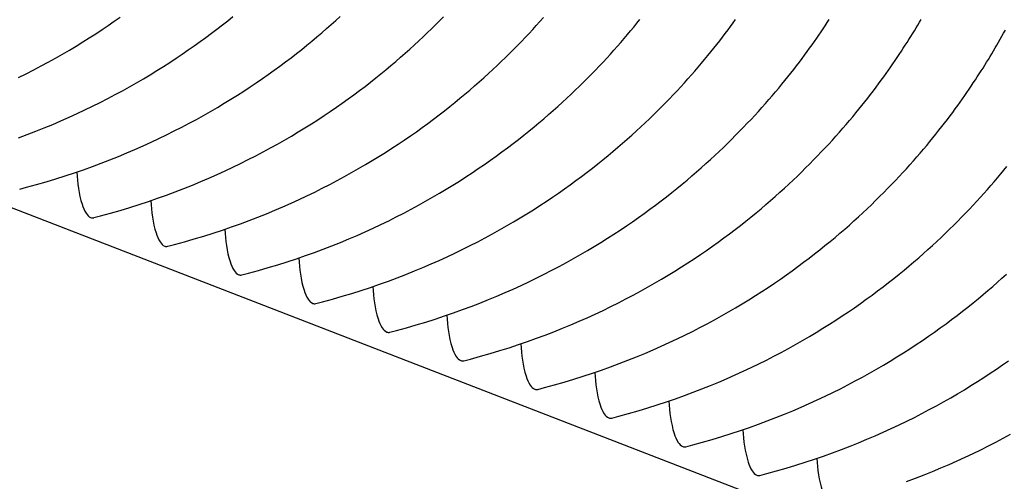
# Model space of a CAD drawing. Units: millimetres. Extents: x 0 to 297, y 0 to 210.
# Drawn here: x 196 to 202, y 160 to 163 of the extents above; entities that cross this region are included whole.
import ezdxf

# ---------------------------------------------------------------- set-up
doc = ezdxf.new("R2010")
doc.units = ezdxf.units.MM
doc.header["$LTSCALE"] = 16.335
doc.layers.get('0').update_dxf_attribs({"linetype": 'CONTINUOUS'})
doc.layers.add('DTM_AXIS', color=7, linetype='CONTINUOUS')

msp = doc.modelspace()

# ---------------------------------------------------------------- linework, layer by layer
at = {"color": 7, "linetype": 'CONTINUOUS'}
msp.add_line((188.04679, 164.97548), (271.94585, 132.49609), dxfattribs=at)
at = {"layer": 'DTM_AXIS', "color": 7, "linetype": 'CONTINUOUS'}
for points in [[(196.45035, 162.13373), (196.5002, 162.15231), (196.54925, 162.17128), (196.59748, 162.19061), (196.64494, 162.2103), (196.69165, 162.23033), (196.73759, 162.25067), (196.78282, 162.27132), (196.82735, 162.29228), (196.87117, 162.31352), (196.91431, 162.33503), (196.95677, 162.35681), (196.99854, 162.37882), (197.03963, 162.40105), (197.08005, 162.4235), (197.11979, 162.44613), (197.15885, 162.46893), (197.19724, 162.4919), (197.23497, 162.51501), (197.27202, 162.53825), (197.30841, 162.56159), (197.34414, 162.58504), (197.37921, 162.60856), (197.41362, 162.63216), (197.44739, 162.6558), (197.48051, 162.67949), (197.51299, 162.70319), (197.54483, 162.72691), (197.57605, 162.75062), (197.60665, 162.77431), (197.63663, 162.79797), (197.66599, 162.82158)], [(196.45168, 162.47592), (196.49481, 162.49743), (196.53727, 162.5192), (196.57905, 162.54121), (196.62014, 162.56345), (196.66055, 162.58589), (196.70029, 162.60852), (196.73936, 162.63133), (196.77775, 162.6543), (196.81547, 162.67741), (196.85252, 162.70064), (196.88891, 162.72399), (196.92464, 162.74743), (196.95971, 162.77096), (196.99413, 162.79455), (197.02789, 162.8182)], [(196.45784, 161.84359), (196.49665, 161.85372), (196.55266, 161.86902), (196.60777, 161.88486), (196.66196, 161.90123), (196.71523, 161.91807), (196.76763, 161.93539), (196.81917, 161.95315), (196.86984, 161.97133), (196.9197, 161.98992), (196.96874, 162.00889), (197.01697, 162.02822), (197.06444, 162.0479), (197.11114, 162.06793), (197.15709, 162.08827), (197.20232, 162.10893), (197.24685, 162.12988), (197.29067, 162.15112), (197.3338, 162.17264), (197.37626, 162.19441), (197.41804, 162.21642), (197.45913, 162.23866), (197.49955, 162.2611), (197.53928, 162.28373), (197.57835, 162.30654), (197.61674, 162.3295), (197.65446, 162.35261), (197.69151, 162.37585), (197.7279, 162.3992), (197.76363, 162.42264), (197.7987, 162.44617), (197.83312, 162.46976), (197.86688, 162.49341), (197.9, 162.51709), (197.93248, 162.5408), (197.96433, 162.56451), (197.99555, 162.58822), (198.02614, 162.61191), (198.05612, 162.63557), (198.08549, 162.65918), (198.11425, 162.68273), (198.1424, 162.7062), (198.17, 162.72961), (198.19702, 162.75295), (198.22349, 162.7762), (198.24946, 162.79939), (198.27493, 162.82252)], [(196.87734, 161.6812), (196.91614, 161.69132), (196.97216, 161.70662), (197.02727, 161.72247), (197.08145, 161.73883), (197.13472, 161.75568), (197.18713, 161.77299), (197.23867, 161.79076), (197.28934, 161.80893), (197.3392, 161.82752), (197.38824, 161.84649), (197.43647, 161.86582), (197.48393, 161.88551), (197.53064, 161.90553), (197.57658, 161.92587), (197.62181, 161.94653), (197.66634, 161.96749), (197.71016, 161.98873), (197.7533, 162.01024), (197.79576, 162.03201), (197.83753, 162.05402), (197.87863, 162.07626), (197.91904, 162.0987), (197.95878, 162.12133), (197.99784, 162.14414), (198.03623, 162.16711), (198.07396, 162.19022), (198.11101, 162.21345), (198.1474, 162.2368), (198.18313, 162.26024), (198.2182, 162.28377), (198.25261, 162.30736), (198.28638, 162.33101), (198.3195, 162.35469), (198.35198, 162.3784), (198.38382, 162.40211), (198.41504, 162.42582), (198.44564, 162.44951), (198.47562, 162.47317), (198.50499, 162.49678), (198.53374, 162.52033), (198.5619, 162.5438), (198.58949, 162.56722), (198.61652, 162.59055), (198.64299, 162.6138), (198.66896, 162.63699), (198.69442, 162.66012), (198.71939, 162.68317), (198.74391, 162.70617), (198.76798, 162.72911), (198.7916, 162.75199), (198.81481, 162.77483), (198.83763, 162.79763), (198.86005, 162.82037)], [(197.29683, 161.5188), (197.33564, 161.52892), (197.39166, 161.54422), (197.44676, 161.56007), (197.50095, 161.57643), (197.55422, 161.59328), (197.60662, 161.6106), (197.65816, 161.62836), (197.70883, 161.64654), (197.75869, 161.66512), (197.80773, 161.68409), (197.85596, 161.70342), (197.90343, 161.72311), (197.95013, 161.74314), (197.99608, 161.76347), (198.04131, 161.78413), (198.08584, 161.80509), (198.12966, 161.82633), (198.17279, 161.84784), (198.21525, 161.86962), (198.25703, 161.89163), (198.29812, 161.91386), (198.33854, 161.9363), (198.37827, 161.95894), (198.41734, 161.98174), (198.45573, 162.00471), (198.49345, 162.02782), (198.53051, 162.05105), (198.5669, 162.0744), (198.60262, 162.09785), (198.63769, 162.12137), (198.67211, 162.14497), (198.70587, 162.16861), (198.73899, 162.1923), (198.77147, 162.216), (198.80332, 162.23972), (198.83454, 162.26343), (198.86513, 162.28712), (198.89511, 162.31077), (198.92448, 162.33439), (198.95324, 162.35793), (198.98139, 162.38141), (199.00899, 162.40482), (199.03601, 162.42815), (199.06249, 162.4514), (199.08845, 162.4746), (199.11392, 162.49772), (199.13889, 162.52077), (199.1634, 162.54377), (199.18747, 162.56672), (199.21109, 162.5896), (199.23431, 162.61244), (199.25713, 162.63524), (199.27954, 162.65798), (199.30157, 162.68067), (199.32322, 162.70331), (199.34448, 162.72588), (199.36536, 162.74837), (199.38587, 162.77079), (199.40599, 162.79312), (199.42574, 162.81535)], [(197.71633, 161.3564), (197.75513, 161.36653), (197.81115, 161.38183), (197.86626, 161.39767), (197.92044, 161.41404), (197.97371, 161.43088), (198.02612, 161.4482), (198.07766, 161.46596), (198.12833, 161.48414), (198.17819, 161.50273), (198.22723, 161.5217), (198.27546, 161.54103), (198.32292, 161.56071), (198.36963, 161.58074), (198.41557, 161.60108), (198.4608, 161.62173), (198.50533, 161.64269), (198.54916, 161.66393), (198.59229, 161.68545), (198.63475, 161.70722), (198.67652, 161.72923), (198.71762, 161.75147), (198.75803, 161.77391), (198.79777, 161.79654), (198.83683, 161.81935), (198.87522, 161.84231), (198.91295, 161.86542), (198.95, 161.88866), (198.98639, 161.91201), (199.02212, 161.93545), (199.05719, 161.95898), (199.09161, 161.98257), (199.12537, 162.00621), (199.15849, 162.0299), (199.19097, 162.0536), (199.22282, 162.07732), (199.25403, 162.10103), (199.28463, 162.12472), (199.31461, 162.14838), (199.34398, 162.17199), (199.37273, 162.19554), (199.40089, 162.21901), (199.42848, 162.24242), (199.45551, 162.26576), (199.48198, 162.28901), (199.50795, 162.3122), (199.53341, 162.33532), (199.55838, 162.35837), (199.5829, 162.38138), (199.60697, 162.40432), (199.63059, 162.4272), (199.6538, 162.45004), (199.67662, 162.47284), (199.69904, 162.49558), (199.72107, 162.51827), (199.74271, 162.54091), (199.76397, 162.56348), (199.78486, 162.58598), (199.80536, 162.6084), (199.82549, 162.63072), (199.84524, 162.65295), (199.86461, 162.67507), (199.88361, 162.69707), (199.90223, 162.71895), (199.92047, 162.74068), (199.93834, 162.76226), (199.95583, 162.78367), (199.97293, 162.80491)], [(198.13582, 161.19401), (198.17463, 161.20413), (198.23065, 161.21943), (198.28575, 161.23528), (198.33994, 161.25164), (198.39321, 161.26849), (198.44561, 161.2858), (198.49715, 161.30357), (198.54782, 161.32174), (198.59768, 161.34033), (198.64672, 161.3593), (198.69495, 161.37863), (198.74242, 161.39832), (198.78912, 161.41834), (198.83507, 161.43868), (198.8803, 161.45934), (198.92483, 161.4803), (198.96865, 161.50154), (199.01179, 161.52305), (199.05424, 161.54482), (199.09602, 161.56683), (199.13711, 161.58907), (199.17753, 161.61151), (199.21726, 161.63414), (199.25633, 161.65695), (199.29472, 161.67992), (199.33244, 161.70302), (199.3695, 161.72626), (199.40589, 161.74961), (199.44162, 161.77305), (199.47669, 161.79658), (199.5111, 161.82017), (199.54486, 161.84382), (199.57798, 161.8675), (199.61046, 161.89121), (199.64231, 161.91492), (199.67353, 161.93863), (199.70412, 161.96232), (199.7341, 161.98598), (199.76347, 162.00959), (199.79223, 162.03314), (199.82038, 162.05661), (199.84798, 162.08002), (199.875, 162.10336), (199.90148, 162.12661), (199.92744, 162.1498), (199.95291, 162.17293), (199.97788, 162.19598), (200.00239, 162.21898), (200.02646, 162.24192), (200.05008, 162.2648), (200.0733, 162.28764), (200.09612, 162.31044), (200.11853, 162.33318), (200.14056, 162.35588), (200.16221, 162.37851), (200.18347, 162.40108), (200.20435, 162.42358), (200.22486, 162.446), (200.24498, 162.46833), (200.26473, 162.49055), (200.28411, 162.51268), (200.3031, 162.53468), (200.32172, 162.55655), (200.33997, 162.57828), (200.35783, 162.59986), (200.37532, 162.62127), (200.39243, 162.64251), (200.40916, 162.66355), (200.42551, 162.68439), (200.44148, 162.70502), (200.45707, 162.72542), (200.47227, 162.74556), (200.48709, 162.76545), (200.50153, 162.78507), (200.51559, 162.80441)], [(198.55532, 161.03161), (198.59412, 161.04173), (198.65014, 161.05703), (198.70525, 161.07288), (198.75943, 161.08924), (198.81271, 161.10609), (198.86511, 161.12341), (198.91665, 161.14117), (198.96732, 161.15935), (199.01718, 161.17793), (199.06622, 161.1969), (199.11445, 161.21623), (199.16191, 161.23592), (199.20862, 161.25594), (199.25456, 161.27628), (199.2998, 161.29694), (199.34433, 161.3179), (199.38815, 161.33914), (199.43128, 161.36065), (199.47374, 161.38242), (199.51551, 161.40444), (199.55661, 161.42667), (199.59702, 161.44911), (199.63676, 161.47175), (199.67582, 161.49455), (199.71422, 161.51752), (199.75194, 161.54063), (199.78899, 161.56386), (199.82538, 161.58721), (199.86111, 161.61066), (199.89618, 161.63418), (199.9306, 161.65778), (199.96436, 161.68142), (199.99748, 161.7051), (200.02996, 161.72881), (200.06181, 161.75253), (200.09302, 161.77624), (200.12362, 161.79993), (200.1536, 161.82358), (200.18297, 161.8472), (200.21172, 161.87074), (200.23988, 161.89421), (200.26747, 161.91763), (200.2945, 161.94096), (200.32097, 161.96421), (200.34694, 161.9874), (200.3724, 162.01053), (200.39737, 162.03358), (200.42189, 162.05658), (200.44596, 162.07953), (200.46958, 162.10241), (200.4928, 162.12525), (200.51561, 162.14804), (200.53803, 162.17079), (200.56006, 162.19348), (200.5817, 162.21612), (200.60296, 162.23868), (200.62385, 162.26118), (200.64435, 162.2836), (200.66448, 162.30593), (200.68423, 162.32816), (200.7036, 162.35028), (200.7226, 162.37228), (200.74122, 162.39415), (200.75946, 162.41589), (200.77733, 162.43746), (200.79482, 162.45888), (200.81192, 162.48011), (200.82865, 162.50116), (200.845, 162.52199), (200.86097, 162.54262), (200.87656, 162.56302), (200.89177, 162.58317), (200.90659, 162.60305), (200.92102, 162.62267), (200.93509, 162.64201), (200.94878, 162.66109), (200.96212, 162.67988), (200.97509, 162.69838), (200.98771, 162.71659), (201, 162.73453), (201.01198, 162.75222), (201.02369, 162.7697), (201.03514, 162.787), (201.04632, 162.80406)], [(198.97481, 160.86921), (199.01362, 160.87934), (199.06964, 160.89464), (199.12474, 160.91048), (199.17893, 160.92685), (199.2322, 160.94369), (199.28461, 160.96101), (199.33614, 160.97877), (199.38682, 160.99695), (199.43667, 161.01553), (199.48571, 161.0345), (199.53394, 161.05383), (199.58141, 161.07352), (199.62811, 161.09355), (199.67406, 161.11389), (199.71929, 161.13454), (199.76382, 161.1555), (199.80764, 161.17674), (199.85078, 161.19825), (199.89323, 161.22003), (199.93501, 161.24204), (199.9761, 161.26427), (200.01652, 161.28672), (200.05626, 161.30935), (200.09532, 161.33216), (200.13371, 161.35512), (200.17143, 161.37823), (200.20849, 161.40147), (200.24488, 161.42481), (200.28061, 161.44826), (200.31568, 161.47179), (200.35009, 161.49538), (200.38386, 161.51902), (200.41697, 161.54271), (200.44946, 161.56641), (200.4813, 161.59013), (200.51252, 161.61384), (200.54311, 161.63753), (200.57309, 161.66119), (200.60246, 161.6848), (200.63122, 161.70834), (200.65937, 161.73182), (200.68697, 161.75523), (200.71399, 161.77856), (200.74047, 161.80181), (200.76643, 161.82501), (200.7919, 161.84813), (200.81687, 161.87118), (200.84138, 161.89418), (200.86545, 161.91713), (200.88907, 161.94001), (200.91229, 161.96285), (200.93511, 161.98565), (200.95752, 162.00839), (200.97955, 162.03108), (201.0012, 162.05372), (201.02246, 162.07629), (201.04334, 162.09879), (201.06385, 162.1212), (201.08397, 162.14353), (201.10372, 162.16576), (201.1231, 162.18788), (201.14209, 162.20988), (201.16071, 162.23176), (201.17896, 162.25349), (201.19682, 162.27507), (201.21431, 162.29648), (201.23142, 162.31772), (201.24815, 162.33876), (201.2645, 162.3596), (201.28047, 162.38022), (201.29606, 162.40062), (201.31126, 162.42077), (201.32608, 162.44065), (201.34052, 162.46028), (201.35458, 162.47962), (201.36828, 162.49869), (201.38161, 162.51748), (201.39458, 162.53598), (201.40721, 162.55419), (201.4195, 162.57214), (201.43148, 162.58982), (201.44319, 162.60731), (201.45464, 162.6246), (201.46582, 162.64166), (201.47676, 162.65855), (201.48751, 162.67532), (201.498, 162.69186), (201.50828, 162.70823), (201.5184, 162.72453), (201.52835, 162.74072), (201.53819, 162.75692), (201.54798, 162.77319), (201.55765, 162.78942), (201.56724, 162.8057)], [(199.39431, 160.70682), (199.43311, 160.71694), (199.48913, 160.73224), (199.54424, 160.74809), (199.59842, 160.76445), (199.6517, 160.7813), (199.7041, 160.79861), (199.75564, 160.81637), (199.80631, 160.83455), (199.85617, 160.85314), (199.90521, 160.87211), (199.95344, 160.89144), (200.0009, 160.91113), (200.04761, 160.93115), (200.09355, 160.95149), (200.13879, 160.97215), (200.18332, 160.99311), (200.22714, 161.01435), (200.27027, 161.03586), (200.31273, 161.05763), (200.3545, 161.07964), (200.3956, 161.10188), (200.43601, 161.12432), (200.47575, 161.14695), (200.51481, 161.16976), (200.55321, 161.19273), (200.59093, 161.21583), (200.62798, 161.23907), (200.66437, 161.26242), (200.7001, 161.28586), (200.73517, 161.30939), (200.76959, 161.33298), (200.80335, 161.35663), (200.83647, 161.38031), (200.86895, 161.40402), (200.9008, 161.42773), (200.93201, 161.45144), (200.96261, 161.47513), (200.99259, 161.49879), (201.02196, 161.5224), (201.05071, 161.54595), (201.07887, 161.56942), (201.10646, 161.59283), (201.13349, 161.61617), (201.15996, 161.63942), (201.18593, 161.66261), (201.21139, 161.68574), (201.23636, 161.70879), (201.26088, 161.73179), (201.28495, 161.75473), (201.30857, 161.77761), (201.33179, 161.80045), (201.3546, 161.82325), (201.37702, 161.84599), (201.39905, 161.86869), (201.42069, 161.89132), (201.44196, 161.91389), (201.46284, 161.93639), (201.48334, 161.95881), (201.50347, 161.98113), (201.52322, 162.00336), (201.54259, 162.02549), (201.56159, 162.04749), (201.58021, 162.06936), (201.59845, 162.09109), (201.61632, 162.11267), (201.63381, 162.13408), (201.65092, 162.15532), (201.66764, 162.17636), (201.68399, 162.1972), (201.69996, 162.21783), (201.71555, 162.23823), (201.73076, 162.25837), (201.74558, 162.27826), (201.76002, 162.29788), (201.77408, 162.31722), (201.78777, 162.33629), (201.80111, 162.35509), (201.81408, 162.37359), (201.8267, 162.3918), (201.83899, 162.40974), (201.85097, 162.42743), (201.86268, 162.44491), (201.87414, 162.46221), (201.88531, 162.47926), (201.89626, 162.49616), (201.90701, 162.51292), (201.9175, 162.52946), (201.92777, 162.54583), (201.9379, 162.56213), (201.94784, 162.57832), (201.95769, 162.59452), (201.96748, 162.61079), (201.97714, 162.62703), (201.98673, 162.64331), (201.99631, 162.65974), (202.00584, 162.67628), (202.01536, 162.69298), (202.02494, 162.70997), (202.03452, 162.72717), (202.04416, 162.74466)], [(199.8138, 160.54442), (199.85261, 160.55454), (199.90863, 160.56984), (199.96373, 160.58569), (200.01792, 160.60205), (200.07119, 160.6189), (200.1236, 160.63622), (200.17513, 160.65398), (200.22581, 160.67215), (200.27566, 160.69074), (200.32471, 160.70971), (200.37293, 160.72904), (200.4204, 160.74873), (200.4671, 160.76875), (200.51305, 160.78909), (200.55828, 160.80975), (200.60281, 160.83071), (200.64663, 160.85195), (200.68977, 160.87346), (200.73222, 160.89523), (200.774, 160.91725), (200.81509, 160.93948), (200.85551, 160.96192), (200.89525, 160.98456), (200.93431, 161.00736), (200.9727, 161.03033), (201.01042, 161.05344), (201.04748, 161.07667), (201.08387, 161.10002), (201.1196, 161.12347), (201.15467, 161.14699), (201.18908, 161.17058), (201.22285, 161.19423), (201.25597, 161.21791), (201.28845, 161.24162), (201.32029, 161.26534), (201.35151, 161.28905), (201.38211, 161.31274), (201.41208, 161.33639), (201.44145, 161.36), (201.47021, 161.38355), (201.49837, 161.40702), (201.52596, 161.43044), (201.55299, 161.45377), (201.57946, 161.47702), (201.60542, 161.50021), (201.63089, 161.52334), (201.65586, 161.54639), (201.68037, 161.56939), (201.70444, 161.59234), (201.72806, 161.61521), (201.75128, 161.63805), (201.7741, 161.66085), (201.79651, 161.6836), (201.81854, 161.70629), (201.84019, 161.72893), (201.86145, 161.75149), (201.88233, 161.77399), (201.90284, 161.79641), (201.92296, 161.81874), (201.94271, 161.84097), (201.96209, 161.86309), (201.98108, 161.88509), (201.9997, 161.90696), (202.01795, 161.9287), (202.03581, 161.95027), (202.0533, 161.97169)], [(200.2333, 160.38202), (200.2721, 160.39214), (200.32812, 160.40744), (200.38323, 160.42329), (200.43742, 160.43965), (200.49069, 160.4565), (200.54309, 160.47382), (200.59463, 160.49158), (200.6453, 160.50976), (200.69516, 160.52834), (200.7442, 160.54731), (200.79243, 160.56664), (200.8399, 160.58633), (200.8866, 160.60636), (200.93254, 160.6267), (200.97778, 160.64735), (201.02231, 160.66831), (201.06613, 160.68955), (201.10926, 160.71106), (201.15172, 160.73284), (201.19349, 160.75485), (201.23459, 160.77708), (201.275, 160.79953), (201.31474, 160.82216), (201.3538, 160.84497), (201.3922, 160.86793), (201.42992, 160.89104), (201.46697, 160.91428), (201.50336, 160.93762), (201.53909, 160.96107), (201.57416, 160.98459), (201.60858, 161.00819), (201.64234, 161.03183), (201.67546, 161.05552), (201.70794, 161.07922), (201.73979, 161.10294), (201.771, 161.12665), (201.8016, 161.15034), (201.83158, 161.174), (201.86095, 161.19761), (201.8897, 161.22115), (201.91786, 161.24463), (201.94545, 161.26804), (201.97248, 161.29137), (201.99895, 161.31462), (202.02492, 161.33782), (202.05038, 161.36094)], [(200.65279, 160.21962), (200.6916, 160.22975), (200.74762, 160.24505), (200.80272, 160.2609), (200.85691, 160.27726), (200.91018, 160.2941), (200.96259, 160.31142), (201.01412, 160.32918), (201.0648, 160.34736), (201.11465, 160.36595), (201.1637, 160.38492), (201.21192, 160.40425), (201.25939, 160.42393), (201.3061, 160.44396), (201.35204, 160.4643), (201.39727, 160.48496), (201.4418, 160.50592), (201.48562, 160.52715), (201.52876, 160.54867), (201.57121, 160.57044), (201.61299, 160.59245), (201.65408, 160.61469), (201.6945, 160.63713), (201.73424, 160.65976), (201.7733, 160.68257), (201.81169, 160.70553), (201.84941, 160.72864), (201.88647, 160.75188), (201.92286, 160.77523), (201.95859, 160.79867), (201.99366, 160.8222), (202.02807, 160.84579), (202.06184, 160.86944)], [(201.48429, 160.18496), (201.53415, 160.20355), (201.58319, 160.22252), (201.63142, 160.24185), (201.67889, 160.26154), (201.72559, 160.28156), (201.77153, 160.3019), (201.81677, 160.32256), (201.8613, 160.34352), (201.90512, 160.36476), (201.94825, 160.38627), (201.99071, 160.40804), (202.03248, 160.43005), (202.07358, 160.45229)]]:
    msp.add_lwpolyline(points, dxfattribs=at)
for points in [[(196.78124, 161.93994), (196.78443, 161.87819), (196.79442, 161.79641), (196.82801, 161.71117), (196.84917, 161.6863), (196.86007, 161.68208)], [(197.20074, 161.77755), (197.20392, 161.71579), (197.21392, 161.63402), (197.2475, 161.54878), (197.26866, 161.52391), (197.27956, 161.51969)], [(197.62023, 161.61515), (197.62342, 161.5534), (197.63341, 161.47162), (197.667, 161.38638), (197.68816, 161.36151), (197.69906, 161.35729)], [(198.03973, 161.45275), (198.04291, 161.391), (198.05291, 161.30922), (198.0865, 161.22398), (198.10765, 161.19911), (198.11856, 161.19489)], [(198.45922, 161.29035), (198.46241, 161.2286), (198.4724, 161.14682), (198.50599, 161.06159), (198.52715, 161.03671), (198.53805, 161.03249)], [(198.87872, 161.12796), (198.8819, 161.06621), (198.8919, 160.98443), (198.92549, 160.89919), (198.94664, 160.87432), (198.95755, 160.8701)], [(199.29821, 160.96556), (199.3014, 160.90381), (199.31139, 160.82203), (199.34498, 160.73679), (199.36614, 160.71192), (199.37704, 160.7077)], [(199.71771, 160.80316), (199.72089, 160.74141), (199.73089, 160.65963), (199.76448, 160.57439), (199.78563, 160.54952), (199.79654, 160.5453)], [(200.1372, 160.64077), (200.14039, 160.57901), (200.15039, 160.49724), (200.18397, 160.412), (200.20513, 160.38713), (200.21603, 160.38291)], [(200.5567, 160.47837), (200.55988, 160.41662), (200.56988, 160.33484), (200.60347, 160.2496), (200.62462, 160.22473), (200.63553, 160.22051)], [(200.9762, 160.31597), (200.97938, 160.25422), (200.98938, 160.17244), (201.02296, 160.0872), (201.04412, 160.06233), (201.05502, 160.05811)]]:
    msp.add_open_spline(points, degree=3, knots=[0, 0, 0, 0, 0.6708219, 0.8731691, 1, 1, 1, 1], dxfattribs=at)
for points in [[(196.86007, 161.68208), (196.86544, 161.68), (196.87173, 161.67961), (196.87732, 161.68101)], [(197.27956, 161.51969), (197.28494, 161.5176), (197.29123, 161.51721), (197.29682, 161.51861)], [(197.69906, 161.35729), (197.70443, 161.35521), (197.71072, 161.35482), (197.71631, 161.35621)], [(198.11856, 161.19489), (198.12393, 161.19281), (198.13022, 161.19242), (198.13581, 161.19382)], [(198.53805, 161.03249), (198.54342, 161.03041), (198.54971, 161.03002), (198.5553, 161.03142)], [(198.95755, 160.8701), (198.96292, 160.86802), (198.96921, 160.86763), (198.9748, 160.86902)], [(199.37704, 160.7077), (199.38242, 160.70562), (199.3887, 160.70523), (199.39429, 160.70663)], [(199.79654, 160.5453), (199.80191, 160.54322), (199.8082, 160.54283), (199.81379, 160.54423)], [(200.21603, 160.38291), (200.22141, 160.38083), (200.2277, 160.38043), (200.23329, 160.38183)], [(200.63553, 160.22051), (200.6409, 160.21843), (200.64719, 160.21804), (200.65278, 160.21944)]]:
    msp.add_open_spline(points, degree=3, dxfattribs=at)

doc.saveas('drawing.dxf')
